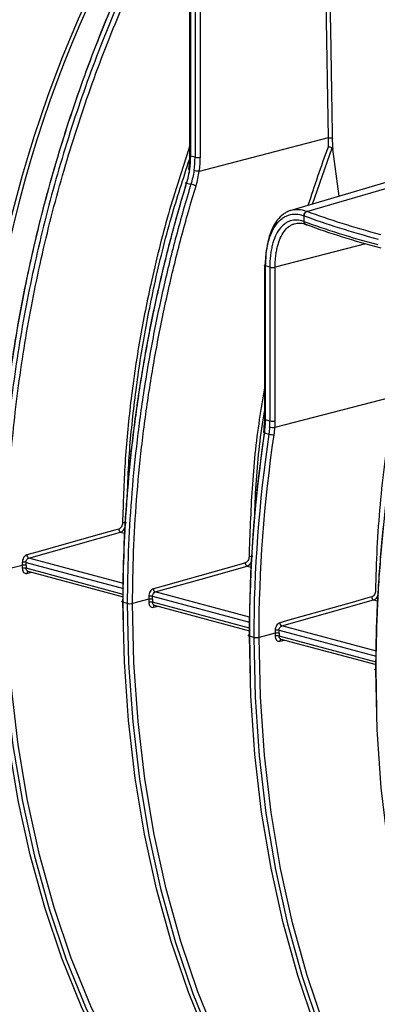
# Model space of a CAD drawing. Units: millimetres. Extents: x 44 to 1336, y 32 to 1047.
# Drawn here: x 236 to 269, y 765 to 856 of the extents above; entities that cross this region are included whole.
import ezdxf

# ---------------------------------------------------------------- set-up
doc = ezdxf.new("R2010")
doc.units = ezdxf.units.MM
doc.header["$LTSCALE"] = 5
doc.linetypes.add('SLD-Continue', pattern=[0])

msp = doc.modelspace()

# ---------------------------------------------------------------- linework, layer by layer
at = {"color": 7, "linetype": 'SLD-Continue', "lineweight": 25}
for p, q in [((252.007, 858.937), (252.007, 843.462)), ((252.11, 843.395), (252.11, 858.871)), ((252.507, 858.764), (252.507, 843.289)), ((252.998, 843.288), (252.998, 858.763)), ((264.775, 845.067), (252.899, 841.994)), ((264.775, 845.067), (264.775, 845.067)), ((265.811, 839.694), (265.215, 844.045)), ((252.507, 843.289), (252.11, 843.395)), ((252.898, 841.994), (252.898, 841.994)), ((270.927, 841.196), (261.254, 838.356)), ((251.732, 840.91), (252.13, 840.804)), ((262.564, 837.354), (262.564, 837.896)), ((262.842, 838.288), (262.81, 838.299)), ((262.693, 837.094), (262.726, 837.081)), ((262.7, 837.091), (262.693, 837.094)), ((258.907, 833.339), (258.907, 819.158)), ((259.407, 833.166), (259.01, 833.272)), ((259.01, 819.092), (259.01, 833.272)), ((259.407, 833.166), (259.407, 818.986)), ((259.898, 818.985), (259.898, 833.165)), ((270.561, 821.137), (259.876, 818.372)), ((259.407, 818.986), (259.01, 819.092)), ((258.92, 817.887), (259.318, 817.78)), ((237.172, 806.354), (245.645, 808.744)), ((236.571, 805.684), (235.083, 805.299)), ((237.083, 805.139), (245.87, 802.785)), ((245.857, 802.412), (245.917, 798.616)), ((246.259, 802.174), (245.862, 802.281)), ((248.238, 802.558), (246.75, 802.173)), ((248.751, 802.014), (257.527, 799.662)), ((259.906, 799.432), (258.417, 799.047)), ((257.525, 799.286), (257.584, 795.49)), ((257.926, 799.048), (257.529, 799.155)), ((260.418, 798.888), (269.205, 796.534)), ((269.192, 796.161), (269.252, 792.364))]:
    msp.add_line(p, q, dxfattribs=at)
at = {"color": 8, "linetype": 'SLD-Continue', "lineweight": 25}
for p, q in [((264.56, 857.683), (264.775, 845.067)), ((263.336, 838.968), (265.142, 844.172)), ((262.81, 838.299), (270.927, 840.667)), ((268.243, 835.324), (259.898, 833.165)), ((245.645, 808.744), (246.065, 808.632)), ((236.922, 805.955), (245.895, 803.551)), ((245.911, 804.013), (237.172, 806.354)), ((245.877, 803.012), (236.922, 805.411)), ((236.996, 804.945), (237.429, 805.047)), ((257.312, 805.619), (257.685, 805.519)), ((257.538, 800.898), (248.84, 803.229)), ((248.589, 802.829), (257.532, 800.433)), ((257.528, 799.891), (248.589, 802.286)), ((268.979, 802.493), (269.406, 802.379)), ((248.663, 801.819), (249.096, 801.921)), ((260.256, 799.703), (269.231, 797.299)), ((269.247, 797.761), (260.507, 800.103)), ((269.213, 796.76), (260.256, 799.16)), ((260.33, 798.694), (260.763, 798.795))]:
    msp.add_line(p, q, dxfattribs=at)
at = {"color": 8, "linetype": 'SLD-Continue', "lineweight": 25, "flags": 128}
for points in [[(265.197, 845.032), (265.189, 845.511), (265.156, 847.429), (265.025, 855.101), (264.984, 857.535)], [(252.11, 843.395), (252.067, 843.409), (252.034, 843.425), (252.014, 843.443), (252.007, 843.461), (252.007, 843.462)], [(259.01, 833.272), (258.967, 833.286), (258.935, 833.302), (258.915, 833.32), (258.907, 833.338), (258.907, 833.339)], [(259.01, 819.092), (258.967, 819.106), (258.935, 819.122), (258.915, 819.14), (258.907, 819.158), (258.907, 819.158)], [(258.92, 817.887), (258.877, 817.9), (258.845, 817.912), (258.824, 817.923), (258.816, 817.932), (258.816, 817.934)]]:
    msp.add_lwpolyline(points, dxfattribs=at)
at = {"color": 7, "linetype": 'SLD-Continue', "lineweight": 25, "flags": 128}
for points in [[(264.775, 845.067), (264.78, 844.823), (264.791, 844.233)], [(251.732, 840.91), (251.688, 840.922), (251.655, 840.93), (251.633, 840.934), (251.623, 840.934), (251.626, 840.931), (251.641, 840.924), (251.668, 840.913), (251.705, 840.9)], [(258.907, 833.339), (258.913, 833.356), (258.932, 833.373), (258.964, 833.389), (259.006, 833.404)], [(245.468, 809.032), (245.108, 808.931), (243.67, 808.525), (237.916, 806.902), (236.996, 806.642)], [(257.135, 805.907), (256.776, 805.805), (255.337, 805.399), (249.583, 803.776), (248.663, 803.517)], [(276.001, 732.998), (274.431, 733.451), (270.741, 734.775), (267.163, 736.435), (263.71, 738.422), (260.396, 740.731), (257.232, 743.353), (254.231, 746.276), (251.404, 749.491), (248.761, 752.986), (246.314, 756.746), (244.071, 760.757), (242.04, 765.005), (240.23, 769.473), (238.647, 774.145), (237.297, 779.002), (236.186, 784.027), (235.317, 789.199), (234.694, 794.5), (234.32, 799.909), (234.194, 805.406)], [(234.592, 805.3), (234.717, 799.803), (235.092, 794.393), (235.715, 789.093), (236.583, 783.92), (237.695, 778.896), (239.045, 774.039), (240.628, 769.367), (242.438, 764.899), (244.468, 760.651), (246.711, 756.639), (249.159, 752.879), (251.801, 749.385), (254.628, 746.17), (257.629, 743.246), (260.793, 740.625), (264.108, 738.316), (267.561, 736.328), (271.139, 734.669), (274.828, 733.345), (278.615, 732.36), (282.135, 731.763)], [(266.018, 737.632), (264.49, 738.562), (261.187, 740.862), (258.035, 743.474), (255.045, 746.387), (252.228, 749.59), (249.596, 753.071), (247.157, 756.817), (244.922, 760.814), (242.899, 765.047), (241.096, 769.498), (239.519, 774.153), (238.174, 778.992), (237.067, 783.998), (236.201, 789.151), (235.58, 794.433), (235.207, 799.822), (235.083, 805.299)], [(248.84, 803.229), (253.076, 804.424), (257.312, 805.619)], [(245.862, 802.281), (245.819, 802.295), (245.786, 802.311), (245.766, 802.328), (245.759, 802.346), (245.765, 802.364), (245.784, 802.382), (245.815, 802.398), (245.857, 802.412)], [(287.668, 729.873), (286.098, 730.325), (282.408, 731.649), (278.831, 733.309), (275.378, 735.297), (272.063, 737.606), (268.899, 740.227), (265.898, 743.151), (263.071, 746.366), (260.429, 749.86), (257.981, 753.62), (255.738, 757.631), (253.708, 761.879), (251.897, 766.348), (250.314, 771.019), (248.965, 775.876), (247.853, 780.901), (246.984, 786.073), (246.362, 791.374), (245.987, 796.783), (245.862, 802.281)], [(246.259, 802.174), (246.384, 796.677), (246.759, 791.268), (247.382, 785.967), (248.251, 780.794), (249.362, 775.77), (250.712, 770.913), (252.295, 766.241), (254.105, 761.773), (256.136, 757.525), (258.379, 753.513), (260.826, 749.753), (263.468, 746.259), (266.295, 743.044), (269.297, 740.12), (272.461, 737.499), (275.775, 735.19), (279.228, 733.202), (282.806, 731.543), (286.495, 730.219), (290.282, 729.234), (293.802, 728.637)], [(277.685, 734.507), (276.157, 735.436), (272.855, 737.736), (269.702, 740.348), (266.712, 743.261), (263.896, 746.464), (261.263, 749.945), (258.825, 753.692), (256.59, 757.688), (254.567, 761.921), (252.763, 766.373), (251.186, 771.027), (249.841, 775.866), (248.734, 780.872), (247.868, 786.025), (247.248, 791.307), (246.874, 796.696), (246.75, 802.173)], [(268.802, 802.781), (268.443, 802.679), (267.004, 802.274), (261.251, 800.651), (260.33, 800.391)], [(260.507, 800.103), (264.743, 801.298), (268.979, 802.493)], [(257.529, 799.155), (257.486, 799.169), (257.454, 799.185), (257.434, 799.202), (257.426, 799.22), (257.432, 799.238), (257.451, 799.256), (257.483, 799.272), (257.525, 799.286)], [(299.335, 726.747), (297.765, 727.199), (294.076, 728.524), (290.498, 730.183), (287.045, 732.171), (283.73, 734.48), (280.566, 737.101), (277.565, 740.025), (274.738, 743.24), (272.096, 746.734), (269.649, 750.494), (267.405, 754.506), (265.375, 758.754), (263.565, 763.222), (261.982, 767.893), (260.632, 772.751), (259.521, 777.775), (258.652, 782.947), (258.029, 788.248), (257.654, 793.658), (257.529, 799.155)], [(257.926, 799.048), (258.052, 793.551), (258.426, 788.142), (259.049, 782.841), (259.918, 777.668), (261.029, 772.644), (262.379, 767.787), (263.962, 763.115), (265.772, 758.647), (267.803, 754.399), (270.046, 750.388), (272.493, 746.628), (275.136, 743.133), (277.963, 739.918), (280.964, 736.995), (284.128, 734.373), (287.442, 732.064), (290.895, 730.076), (294.473, 728.417), (298.163, 727.093), (301.949, 726.109), (305.469, 725.511)], [(289.353, 731.381), (287.824, 732.31), (284.522, 734.611), (281.37, 737.222), (278.379, 740.135), (275.563, 743.338), (272.93, 746.82), (270.492, 750.566), (268.257, 754.563), (266.234, 758.795), (264.43, 763.247), (262.853, 767.901), (261.509, 772.74), (260.401, 777.746), (259.536, 782.9), (258.915, 788.181), (258.542, 793.57), (258.417, 799.047)], [(269.196, 796.029), (269.153, 796.043), (269.121, 796.059), (269.101, 796.077), (269.094, 796.095), (269.1, 796.113), (269.119, 796.13), (269.15, 796.146), (269.192, 796.161)], [(311.002, 723.621), (309.075, 724.186), (305.414, 725.534), (301.865, 727.214), (298.44, 729.219), (295.153, 731.541), (292.017, 734.171), (289.042, 737.101), (286.241, 740.317), (283.623, 743.81), (281.198, 747.564), (278.976, 751.567), (276.965, 755.804), (275.172, 760.257), (273.605, 764.912), (272.268, 769.749), (271.168, 774.752), (270.308, 779.901), (269.691, 785.177), (269.32, 790.559), (269.196, 796.029)]]:
    msp.add_lwpolyline(points, dxfattribs=at)
at = {"color": 7, "linetype": 'SLD-Continue', "lineweight": 25}
for centre, radius, start, end in [((343.847, 811.301), 111.477, 147.45299, 179.02635), ((343.909, 811.29), 111.189, 147.7463, 179.02124), ((252.755, 844.364), 1.103, 257.01652, 282.71556), ((250.053, 833.18), 7.902, 71.20284, 74.7567), ((262.929, 837.92), 0.397, 107.43256, 181.83166), ((262.961, 837.908), 0.397, 107.43582, 181.77518), ((262.804, 837.291), 0.224, 249.66539, 280.30012), ((259.655, 834.241), 1.103, 257.01652, 282.71556), ((259.655, 820.061), 1.103, 257.01652, 282.71556), ((259.899, 820.08), 2.372, 255.8339, 267.70184), ((245.983, 808.782), 0.829, 76.88456, 101.27611), ((245.769, 809.019), 0.301, 177.42342, 245.62996), ((236.743, 805.181), 0.794, 76.99655, 102.4944), ((237.297, 806.629), 0.301, 177.42198, 245.62975), ((257.436, 805.893), 0.301, 177.42343, 245.62996), ((257.651, 805.657), 0.829, 76.88456, 101.27611), ((236.745, 804.915), 0.788, 77.01652, 102.71556), ((355.704, 805.684), 119.133, 179.99998, 180.13102), ((236.747, 804.649), 0.782, 77.0365, 102.9365), ((355.732, 805.683), 118.81, 179.99998, 180.13102), ((248.964, 803.503), 0.301, 177.42198, 245.62975), ((246.507, 803.249), 1.103, 257.01652, 282.71556), ((248.412, 801.79), 0.788, 77.01652, 102.71556), ((367.371, 802.558), 119.133, 179.99998, 180.13102), ((248.411, 802.056), 0.794, 76.99655, 102.4944), ((248.414, 801.524), 0.782, 77.0365, 102.9365), ((367.399, 802.557), 118.81, 179.99998, 180.13102), ((269.104, 802.767), 0.301, 177.42338, 245.62995), ((260.631, 800.377), 0.301, 177.42194, 245.62974), ((260.078, 798.93), 0.794, 76.99652, 102.4944), ((260.079, 798.664), 0.788, 77.01652, 102.71556), ((379.038, 799.432), 119.133, 179.99998, 180.13102), ((379.067, 799.432), 118.81, 179.99998, 180.13102), ((258.174, 800.123), 1.103, 257.01652, 282.71556), ((260.081, 798.398), 0.782, 77.0365, 102.9365)]:
    msp.add_arc(centre, radius, start, end, dxfattribs=at)
at = {"color": 8, "linetype": 'SLD-Continue', "lineweight": 25}
for centre, radius, start, end in [((262.808, 837.347), 0.278, 175.85925, 245.49972), ((262.842, 837.334), 0.278, 175.79826, 245.47835), ((237.19, 804.964), 0.195, 118.2811, 185.52161), ((248.857, 801.838), 0.195, 118.2811, 185.52161), ((260.524, 798.712), 0.195, 118.2811, 185.52161)]:
    msp.add_arc(centre, radius, start, end, dxfattribs=at)
at = {"color": 7, "linetype": 'SLD-Continue', "lineweight": 25}
for centre, major_axis, ratio, start_param, end_param in [((247.945, 842.238), (1.501, 5.809), 0.668643, 4.872096, 5.081086), ((248.186, 842.173), (1.608, 5.781), 0.69381, 4.884703, 5.093692), ((248.429, 842.106), (1.698, 6.119), 0.69312, 4.884551, 5.09331), ((254.846, 817.935), (1.501, 5.809), 0.668643, 4.981712, 5.081086), ((255.086, 817.87), (1.608, 5.781), 0.69381, 4.994318, 5.093692), ((255.33, 817.803), (1.698, 6.119), 0.69312, 4.99404, 5.09331)]:
    msp.add_ellipse(centre, major_axis=major_axis, ratio=ratio, start_param=start_param, end_param=end_param, dxfattribs=at)
for points, knots in [([(248.965, 866.057), (247.782, 863.761), (246.661, 861.413), (244.554, 856.635), (243.565, 854.2), (241.727, 849.26), (240.878, 846.756), (239.325, 841.701), (238.621, 839.143), (237.366, 834.003), (236.815, 831.415), (235.866, 826.223), (235.469, 823.62), (234.832, 818.425), (234.592, 815.826), (234.271, 810.659), (234.19, 808.091), (234.19, 805.538)], [0, 0, 0, 0, 0.125, 0.125, 0.25, 0.25, 0.375, 0.375, 0.5, 0.5, 0.625, 0.625, 0.75, 0.75, 0.875, 0.875, 1, 1, 1, 1]), ([(234.194, 805.406), (234.194, 807.969), (234.276, 810.547), (234.597, 815.733), (234.839, 818.341), (235.478, 823.555), (235.876, 826.168), (236.829, 831.379), (237.383, 833.977), (238.642, 839.136), (239.349, 841.703), (240.907, 846.777), (241.76, 849.29), (243.605, 854.248), (244.598, 856.692), (246.713, 861.488), (247.837, 863.844), (249.025, 866.149)], [0, 0, 0, 0, 0.125, 0.125, 0.25, 0.25, 0.375, 0.375, 0.5, 0.5, 0.625, 0.625, 0.75, 0.75, 0.875, 0.875, 1, 1, 1, 1]), ([(249.425, 866.042), (248.237, 863.737), (247.112, 861.381), (244.997, 856.586), (244.004, 854.141), (242.158, 849.183), (241.305, 846.67), (239.747, 841.596), (239.04, 839.029), (237.78, 833.87), (237.227, 831.273), (236.274, 826.061), (235.875, 823.449), (235.236, 818.235), (234.995, 815.626), (234.673, 810.44), (234.592, 807.863), (234.592, 805.3)], [0, 0, 0, 0, 0.125, 0.125, 0.25, 0.25, 0.375, 0.375, 0.5, 0.5, 0.625, 0.625, 0.75, 0.75, 0.875, 0.875, 1, 1, 1, 1]), ([(235.083, 805.299), (235.083, 807.852), (235.163, 810.42), (235.484, 815.587), (235.724, 818.186), (236.361, 823.381), (236.758, 825.984), (237.707, 831.176), (238.259, 833.764), (239.514, 838.904), (240.218, 841.462), (241.771, 846.517), (242.62, 849.02), (244.459, 853.96), (245.448, 856.396), (247.556, 861.174), (248.676, 863.521), (249.86, 865.818)], [0, 0, 0, 0, 0.125, 0.125, 0.25, 0.25, 0.375, 0.375, 0.5, 0.5, 0.625, 0.625, 0.75, 0.75, 0.875, 0.875, 1, 1, 1, 1]), ([(264.775, 845.067), (264.842, 845.086), (264.946, 845.094), (265.076, 845.083), (265.115, 845.076), (265.173, 845.057), (265.192, 845.045), (265.197, 845.032)], [0, 0, 0, 0, 0.5, 0.5, 0.75, 0.75, 1, 1, 1, 1]), ([(265.215, 844.045), (265.211, 844.293), (265.206, 844.541), (265.202, 844.789), (265.2, 844.87), (265.199, 844.951), (265.197, 845.032)], [0, 0, 0, 0, 0.000772948, 0.000772948, 0.000772948, 0.001025838, 0.001025838, 0.001025838, 0.001025838]), ([(265.142, 844.172), (265.095, 844.184), (265.029, 844.198), (264.9, 844.22), (264.836, 844.229), (264.791, 844.233)], [0, 0, 0, 0, 0.5, 0.5, 1, 1, 1, 1]), ([(265.142, 844.172), (265.165, 844.166), (265.183, 844.148), (265.206, 844.101), (265.212, 844.074), (265.215, 844.045)], [0, 0, 0, 0, 0.5, 0.5, 1, 1, 1, 1]), ([(252.007, 843.462), (252.006, 843.358), (252.002, 842.946), (251.952, 842.525), (251.914, 842.209)], [0, 0, 0, 0, 0.250066, 1, 1, 1, 1]), ([(252.009, 842.232), (251.975, 842.008), (251.932, 841.784), (251.831, 841.339), (251.772, 841.119), (251.705, 840.9)], [0, 0, 0, 0, 0.5, 0.5, 1, 1, 1, 1]), ([(252.898, 841.994), (252.834, 841.996), (252.745, 842.004), (252.566, 842.03), (252.477, 842.048), (252.413, 842.065)], [0, 0, 0, 0, 0.5, 0.5, 1, 1, 1, 1]), ([(252.599, 840.66), (252.666, 840.88), (252.724, 841.1), (252.824, 841.545), (252.865, 841.77), (252.898, 841.994)], [0, 0, 0, 0, 0.5, 0.5, 1, 1, 1, 1]), ([(251.705, 840.9), (251.225, 839.324), (250.773, 837.738), (249.927, 834.555), (249.534, 832.957), (248.805, 829.748), (248.469, 828.136), (247.859, 824.91), (247.583, 823.295), (247.092, 820.062), (246.877, 818.442), (246.507, 815.212), (246.353, 813.602), (245.982, 808.783), (245.857, 805.589), (245.857, 802.412)], [0, 0, 0, 0, 0.125, 0.125, 0.25, 0.25, 0.375, 0.375, 0.5, 0.5, 0.625, 0.625, 0.75, 0.75, 1, 1, 1, 1]), ([(245.862, 802.281), (245.862, 805.469), (245.987, 808.676), (246.359, 813.512), (246.514, 815.128), (246.885, 818.37), (247.101, 819.996), (247.594, 823.241), (247.87, 824.862), (248.483, 828.099), (248.82, 829.718), (249.552, 832.938), (249.947, 834.542), (250.795, 837.737), (251.249, 839.329), (251.732, 840.91)], [0, 0, 0, 0, 0.25, 0.25, 0.375, 0.375, 0.5, 0.5, 0.625, 0.625, 0.75, 0.75, 0.875, 0.875, 1, 1, 1, 1]), ([(252.13, 840.804), (251.648, 839.222), (251.194, 837.63), (250.345, 834.436), (249.95, 832.832), (249.218, 829.611), (248.881, 827.993), (248.268, 824.755), (247.992, 823.134), (247.499, 819.889), (247.282, 818.263), (246.911, 815.021), (246.756, 813.405), (246.385, 808.569), (246.259, 805.363), (246.259, 802.174)], [0, 0, 0, 0, 0.125, 0.125, 0.25, 0.25, 0.375, 0.375, 0.5, 0.5, 0.625, 0.625, 0.75, 0.75, 1, 1, 1, 1]), ([(246.75, 802.173), (246.75, 805.35), (246.875, 808.544), (247.245, 813.363), (247.399, 814.973), (247.769, 818.203), (247.985, 819.823), (248.476, 823.056), (248.751, 824.671), (249.362, 827.897), (249.698, 829.509), (250.427, 832.718), (250.82, 834.316), (251.666, 837.499), (252.118, 839.085), (252.599, 840.66)], [0, 0, 0, 0, 0.25, 0.25, 0.375, 0.375, 0.5, 0.5, 0.625, 0.625, 0.75, 0.75, 0.875, 0.875, 1, 1, 1, 1]), ([(262.81, 838.299), (262.548, 838.394), (262.287, 838.447), (261.787, 838.472), (261.546, 838.443), (261.198, 838.339), (261.084, 838.294), (260.864, 838.184), (260.759, 838.119), (260.452, 837.897), (260.263, 837.711), (259.915, 837.261), (259.76, 837), (259.49, 836.414), (259.378, 836.094), (259.194, 835.401), (259.123, 835.023), (259.029, 834.237), (259.006, 833.828), (259.006, 833.404)], [0, 0, 0, 0, 0.125, 0.125, 0.25, 0.25, 0.3125, 0.3125, 0.375, 0.375, 0.5, 0.5, 0.625, 0.625, 0.75, 0.75, 0.875, 0.875, 1, 1, 1, 1]), ([(259.01, 833.272), (259.01, 833.471), (259.015, 833.669), (259.037, 834.054), (259.053, 834.243), (259.118, 834.799), (259.183, 835.155), (259.352, 835.809), (259.456, 836.11), (259.705, 836.662), (259.848, 836.908), (260.169, 837.334), (260.343, 837.51), (260.627, 837.721), (260.724, 837.782), (260.928, 837.887), (261.033, 837.931), (261.356, 838.031), (261.58, 838.06), (262.044, 838.042), (262.288, 837.996), (262.533, 837.908)], [0, 0, 0, 0, 0.0625, 0.0625, 0.125, 0.125, 0.25, 0.25, 0.375, 0.375, 0.5, 0.5, 0.625, 0.625, 0.6875, 0.6875, 0.75, 0.75, 0.875, 0.875, 1, 1, 1, 1]), ([(262.564, 837.896), (263.598, 837.523), (264.679, 837.144), (266.959, 836.427), (268.152, 836.081), (269.395, 835.748)], [0, 0, 0, 0, 0.5, 0.5, 1, 1, 1, 1]), ([(269.638, 836.15), (268.401, 836.481), (267.214, 836.826), (264.946, 837.539), (263.871, 837.908), (262.842, 838.288)], [0, 0, 0, 0, 0.5, 0.5, 1, 1, 1, 1]), ([(262.531, 837.367), (262.31, 837.447), (262.096, 837.49), (261.682, 837.508), (261.483, 837.482), (261.196, 837.392), (261.102, 837.353), (260.922, 837.258), (260.835, 837.203), (260.584, 837.012), (260.429, 836.853), (260.145, 836.467), (260.019, 836.243), (259.801, 835.746), (259.709, 835.472), (259.596, 835.022), (259.563, 834.865), (259.507, 834.546), (259.483, 834.383), (259.427, 833.881), (259.407, 833.531), (259.407, 833.166)], [0, 0, 0, 0, 0.125, 0.125, 0.25, 0.25, 0.3125, 0.3125, 0.375, 0.375, 0.5, 0.5, 0.625, 0.625, 0.75, 0.75, 0.8125, 0.8125, 0.875, 0.875, 1, 1, 1, 1]), ([(259.898, 833.165), (259.898, 833.25), (259.899, 833.337), (259.904, 833.506), (259.907, 833.59), (259.92, 833.838), (259.934, 833.999), (259.969, 834.315), (259.991, 834.469), (260.044, 834.77), (260.075, 834.918), (260.18, 835.342), (260.266, 835.6), (260.469, 836.066), (260.587, 836.276), (260.852, 836.636), (260.997, 836.784), (261.23, 836.96), (261.311, 837.011), (261.479, 837.097), (261.567, 837.132), (261.834, 837.212), (262.019, 837.233), (262.308, 837.214), (262.406, 837.2), (262.556, 837.165), (262.607, 837.152), (262.708, 837.121), (262.76, 837.103), (262.811, 837.083)], [0, 0, 0, 0, 0.03125, 0.03125, 0.0625, 0.0625, 0.125, 0.125, 0.1875, 0.1875, 0.25, 0.25, 0.375, 0.375, 0.5, 0.5, 0.625, 0.625, 0.6875, 0.6875, 0.75, 0.75, 0.875, 0.875, 0.9375, 0.9375, 0.96875, 0.96875, 1, 1, 1, 1]), ([(262.564, 837.354), (262.564, 837.354), (262.564, 837.354), (262.564, 837.354), (262.553, 837.359), (262.542, 837.363), (262.531, 837.367)], [-0.00000006, -0.00000006, -0.00000006, -0.00000006, 0, 0, 0, 0.00005708445, 0.00005708445, 0.00005708445, 0.00005708445]), ([(269.395, 835.206), (268.152, 835.539), (266.959, 835.886), (264.679, 836.603), (263.589, 836.979), (262.564, 837.354)], [0, 0, 0, 0, 0.5, 0.5, 1, 1, 1, 1]), ([(262.844, 837.071), (263.862, 836.69), (264.947, 836.323), (267.215, 835.61), (268.402, 835.266), (269.638, 834.934)], [0, 0, 0, 0, 0.5, 0.5, 1, 1, 1, 1]), ([(258.865, 818.567), (258.862, 818.419), (258.859, 818.209), (258.824, 817.997), (258.814, 817.934)], [0, 0, 0, 0, 0.70532, 1, 1, 1, 1]), ([(258.907, 819.158), (258.907, 819.11), (258.906, 818.914), (258.895, 818.715), (258.886, 818.567)], [0, 0, 0, 0, 0.249978, 1, 1, 1, 1]), ([(270.59, 819.277), (270.152, 816.61), (269.813, 813.943), (269.334, 808.619), (269.195, 805.973), (269.156, 803.344)], [0, 0, 0, 0, 0.5, 0.5, 1, 1, 1, 1]), ([(259.875, 818.372), (259.81, 818.364), (259.72, 818.363), (259.54, 818.376), (259.45, 818.39), (259.386, 818.407)], [0, 0, 0, 0, 0.5, 0.5, 1, 1, 1, 1]), ([(270.908, 816.944), (270.338, 813.462), (269.909, 809.975), (269.479, 804.767), (269.371, 803.035), (269.228, 799.587), (269.192, 797.87), (269.192, 796.161)], [0, 0, 0, 0, 0.5, 0.5, 0.75, 0.75, 1, 1, 1, 1]), ([(269.196, 796.029), (269.196, 797.745), (269.232, 799.468), (269.376, 802.929), (269.484, 804.668), (269.916, 809.895), (270.347, 813.394), (270.918, 816.889)], [0, 0, 0, 0, 0.25, 0.25, 0.5, 0.5, 1, 1, 1, 1]), ([(245.821, 809.596), (245.819, 809.471), (245.781, 809.341), (245.651, 809.134), (245.561, 809.059), (245.468, 809.032)], [0, 0, 0, 0, 0.5, 0.5, 1, 1, 1, 1]), ([(236.996, 806.642), (236.883, 806.611), (236.774, 806.519), (236.618, 806.266), (236.572, 806.107), (236.571, 805.957)], [0, 0, 0, 0, 0.5, 0.5, 1, 1, 1, 1]), ([(236.922, 805.955), (236.922, 806.043), (236.949, 806.136), (237.041, 806.283), (237.106, 806.336), (237.172, 806.354)], [0, 0, 0, 0, 0.5, 0.5, 1, 1, 1, 1]), ([(257.488, 806.47), (257.487, 806.345), (257.448, 806.215), (257.318, 806.008), (257.228, 805.933), (257.135, 805.907)], [0, 0, 0, 0, 0.5, 0.5, 1, 1, 1, 1]), ([(236.571, 805.412), (236.572, 805.261), (236.618, 805.125), (236.774, 804.954), (236.883, 804.919), (236.996, 804.945)], [0, 0, 0, 0, 0.5, 0.5, 1, 1, 1, 1]), ([(248.663, 803.517), (248.55, 803.485), (248.441, 803.393), (248.285, 803.141), (248.239, 802.982), (248.239, 802.831)], [0, 0, 0, 0, 0.5, 0.5, 1, 1, 1, 1]), ([(248.589, 802.829), (248.589, 802.917), (248.616, 803.01), (248.709, 803.157), (248.773, 803.21), (248.84, 803.229)], [0, 0, 0, 0, 0.5, 0.5, 1, 1, 1, 1]), ([(269.156, 803.344), (269.154, 803.22), (269.115, 803.089), (268.985, 802.882), (268.895, 802.807), (268.802, 802.781)], [0, 0, 0, 0, 0.5, 0.5, 1, 1, 1, 1]), ([(248.239, 802.286), (248.239, 802.135), (248.285, 802), (248.441, 801.828), (248.55, 801.793), (248.663, 801.819)], [0, 0, 0, 0, 0.5, 0.5, 1, 1, 1, 1]), ([(260.33, 800.391), (260.218, 800.359), (260.108, 800.267), (259.952, 800.015), (259.906, 799.856), (259.906, 799.705)], [0, 0, 0, 0, 0.5, 0.5, 1, 1, 1, 1]), ([(260.256, 799.703), (260.257, 799.791), (260.284, 799.884), (260.376, 800.031), (260.44, 800.084), (260.507, 800.103)], [0, 0, 0, 0, 0.5, 0.5, 1, 1, 1, 1]), ([(259.906, 799.16), (259.906, 799.009), (259.952, 798.874), (260.108, 798.702), (260.218, 798.667), (260.33, 798.694)], [0, 0, 0, 0, 0.5, 0.5, 1, 1, 1, 1])]:
    msp.add_open_spline(points, degree=3, knots=knots, dxfattribs=at)
at = {"color": 8, "linetype": 'SLD-Continue', "lineweight": 25}
for points, knots in [([(252.007, 844.269), (251.331, 842.21), (249.959, 838.034), (248.452, 831.958), (247.311, 826.144), (246.521, 820.649), (245.987, 815.112), (245.877, 811.438), (245.821, 809.596)], [0, 0, 0, 0, 0.182401, 0.370075, 0.525517, 0.681752, 0.840454, 1, 1, 1, 1]), ([(264.791, 844.233), (264.781, 844.209), (264.11, 842.437), (263.513, 840.63), (262.925, 838.847)], [0, 0, 0, 0, 0.0134319, 1, 1, 1, 1]), ([(246.261, 811.775), (246.295, 812.842), (246.388, 815.703), (246.855, 820.446), (247.633, 825.967), (248.771, 831.77), (250.184, 837.51), (251.422, 841.327), (251.996, 843.096)], [0, 0, 0, 0, 0.102324, 0.274423, 0.45015, 0.625876, 0.826544, 1, 1, 1, 1]), ([(252.019, 842.171), (252.01, 842.173), (251.994, 842.178), (251.957, 842.189), (251.92, 842.204), (251.919, 842.213), (251.918, 842.217)], [0, 0, 0, 0, 0.14353, 0.249922, 0.664399, 1, 1, 1, 1]), ([(258.907, 822.02), (258.743, 821.058), (258.216, 817.978), (257.704, 812.766), (257.56, 808.569), (257.488, 806.47)], [0, 0, 0, 0, 0.184813, 0.592407, 1, 1, 1, 1]), ([(257.979, 809.576), (258.019, 810.627), (258.14, 813.777), (258.472, 817.223), (258.865, 819.596), (258.907, 819.85)], [0, 0, 0, 0, 0.308747, 0.926276, 1, 1, 1, 1]), ([(258.989, 818.513), (258.976, 818.517), (258.934, 818.529), (258.892, 818.549), (258.891, 818.564), (258.89, 818.57)], [0, 0, 0, 0, 0.213488, 0.674684, 1, 1, 1, 1]), ([(245.645, 808.744), (245.678, 808.756), (245.771, 808.789), (245.914, 808.907), (246.033, 809.061), (246.073, 809.172), (246.084, 809.205)], [0, 0, 0, 0, 0.185038, 0.523526, 0.861973, 1, 1, 1, 1]), ([(257.312, 805.619), (257.345, 805.63), (257.437, 805.664), (257.584, 805.778), (257.67, 805.913), (257.712, 805.98)], [0, 0, 0, 0, 0.216207, 0.611712, 1, 1, 1, 1]), ([(237.084, 805.14), (237.059, 805.15), (237.009, 805.17), (236.955, 805.244), (236.926, 805.33), (236.923, 805.389), (236.922, 805.411)], [0, 0, 0, 0, 0.266223, 0.548874, 0.83146, 1, 1, 1, 1]), ([(248.751, 802.015), (248.727, 802.024), (248.677, 802.044), (248.622, 802.118), (248.593, 802.204), (248.59, 802.263), (248.589, 802.286)], [0, 0, 0, 0, 0.266223, 0.548874, 0.83146, 1, 1, 1, 1]), ([(268.979, 802.493), (269.012, 802.505), (269.105, 802.538), (269.249, 802.656), (269.371, 802.815), (269.413, 802.933), (269.426, 802.972)], [0, 0, 0, 0, 0.180072, 0.509476, 0.838841, 1, 1, 1, 1]), ([(260.418, 798.889), (260.394, 798.899), (260.344, 798.918), (260.289, 798.993), (260.26, 799.078), (260.257, 799.138), (260.256, 799.16)], [0, 0, 0, 0, 0.266223, 0.548874, 0.83146, 1, 1, 1, 1])]:
    msp.add_open_spline(points, degree=3, knots=knots, dxfattribs=at)
at = {"color": 7, "linetype": 'SLD-Continue', "lineweight": 25}
for points in [[(251.732, 840.91), (251.858, 841.325), (251.954, 841.745), (252.019, 842.171)], [(252.413, 842.065), (252.351, 841.64), (252.256, 841.217), (252.13, 840.804)], [(252.898, 841.994), (252.898, 841.994), (252.898, 841.994), (252.899, 841.994)], [(262.533, 837.908), (262.543, 837.904), (262.554, 837.9), (262.564, 837.896)], [(258.92, 817.887), (258.951, 818.096), (258.974, 818.305), (258.989, 818.513)], [(258.911, 817.949), (257.99, 811.69), (257.525, 805.428), (257.525, 799.286)], [(257.529, 799.155), (257.529, 805.319), (257.996, 811.605), (258.92, 817.887)], [(259.318, 817.78), (258.393, 811.498), (257.926, 805.213), (257.926, 799.048)], [(258.417, 799.047), (258.417, 805.189), (258.882, 811.451), (259.803, 817.71)], [(259.386, 818.407), (259.372, 818.198), (259.349, 817.99), (259.318, 817.78)], [(259.803, 817.71), (259.836, 817.931), (259.86, 818.152), (259.875, 818.372)], [(259.875, 818.372), (259.876, 818.372), (259.876, 818.372), (259.876, 818.372)], [(236.571, 805.957), (236.571, 805.866), (236.571, 805.775), (236.571, 805.684)], [(236.922, 805.683), (236.922, 805.774), (236.922, 805.864), (236.922, 805.955)], [(248.239, 802.831), (248.239, 802.74), (248.238, 802.649), (248.238, 802.558)], [(248.589, 802.557), (248.589, 802.648), (248.589, 802.739), (248.589, 802.829)], [(259.906, 799.705), (259.906, 799.614), (259.906, 799.523), (259.906, 799.432)], [(260.256, 799.432), (260.256, 799.522), (260.256, 799.613), (260.256, 799.703)]]:
    msp.add_open_spline(points, degree=3, dxfattribs=at)

doc.saveas('drawing.dxf')
